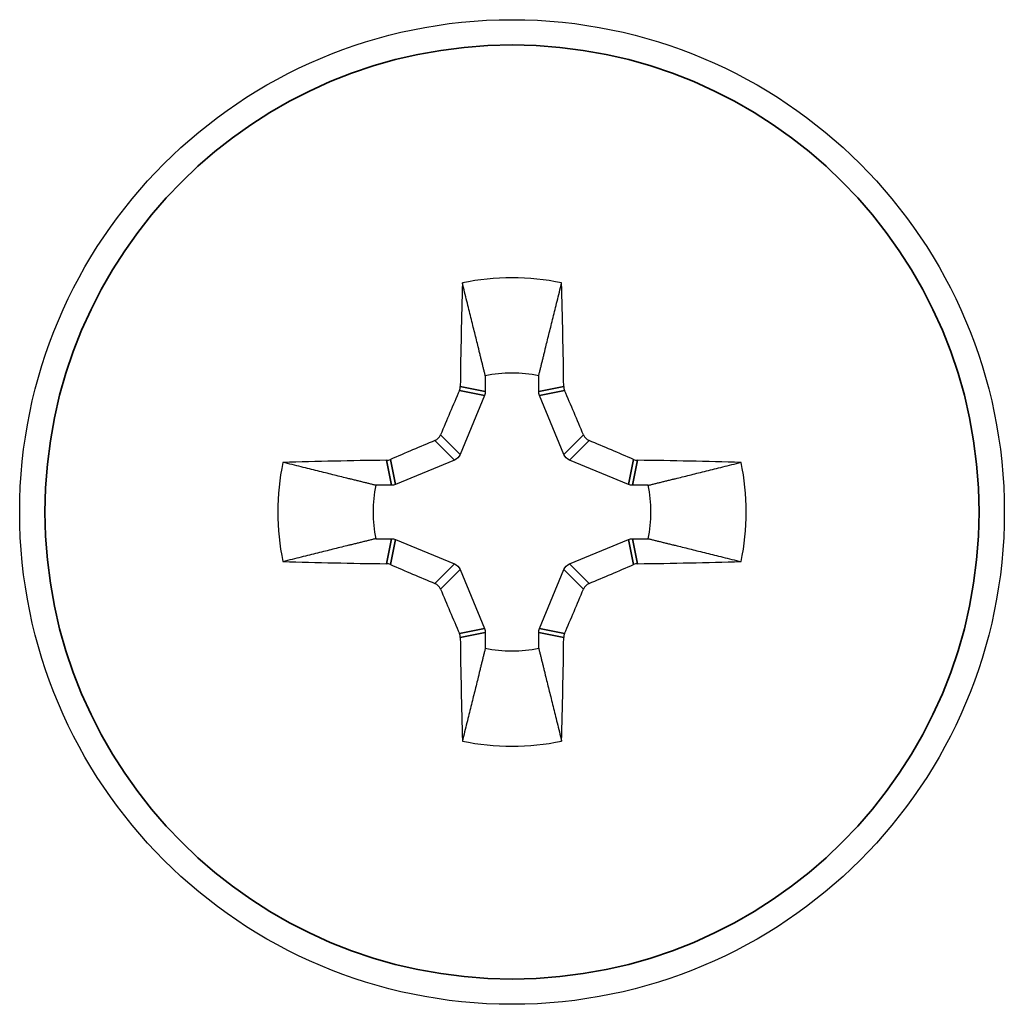
# Paper-space layout 'Layout1' of a CAD drawing. Units: inches. Extents: x -5 to 11.4, y -0.3 to 10.1.
# Drawn here: x -2.9 to -2.8, y 2.5 to 2.6 of the extents above; entities that cross this region are included whole.
import ezdxf

# ---------------------------------------------------------------- set-up
doc = ezdxf.new("R2010")
doc.units = ezdxf.units.IN
doc.header["$MEASUREMENT"] = 0
doc.layers.add('Viewport2ForCustomObjects_0', color=7, linetype='Continuous')
doc.layers.add('Visible (ANSI)', color=7, linetype='Continuous', lineweight=25)
doc.layers.add('Visible Narrow (ANSI)', color=7, linetype='Continuous', lineweight=35)

# ---------------------------------------------------------------- blocks, each defined once
blk = doc.blocks.new('CustomObjectsInViewport2_0')
at = {"layer": 'Visible (ANSI)'}
for p, q in [((-10007.80873156797, -10011.81399967829), (-10007.80873156797, -10011.81992201822)), ((-10007.7885127548, -10011.81992201822), (-10007.7885127548, -10011.81399967829)), ((-10007.8090348912, -10011.82144692704), (-10007.81829209625, -10011.84379579704)), ((-10007.77895222652, -10011.84379579704), (-10007.78820943157, -10011.82144692704)), ((-10007.820448643, -10011.84595234378), (-10007.84279751299, -10011.85520954884)), ((-10007.75444680978, -10011.85520954884), (-10007.77679567977, -10011.84595234378)), ((-10007.84432242182, -10011.85551287206), (-10007.85024476175, -10011.85551287206)), ((-10007.74699956102, -10011.85551287206), (-10007.75292190095, -10011.85551287206)), ((-10007.85024476175, -10011.87573168524), (-10007.84432242182, -10011.87573168524)), ((-10007.75292190095, -10011.87573168524), (-10007.74699956102, -10011.87573168524)), ((-10007.84279751299, -10011.87603500846), (-10007.820448643, -10011.88529221352)), ((-10007.77679567977, -10011.88529221352), (-10007.75444680978, -10011.87603500846)), ((-10007.81829209625, -10011.88744876026), (-10007.8090348912, -10011.90979763026)), ((-10007.78820943157, -10011.90979763026), (-10007.77895222652, -10011.88744876026)), ((-10007.80873156797, -10011.91132253908), (-10007.80873156797, -10011.91724487901)), ((-10007.7885127548, -10011.91724487901), (-10007.7885127548, -10011.91132253908))]:
    blk.add_line(p, q, dxfattribs=at)
blk.add_circle((-10007.79862216138, -10011.86562227865), 0.1865, dxfattribs=at)
for radius, start, end in [(0.0887694429790499, 77.77119131030123, 102.2288086896988), (0.05260316501620586, 78.91982142250211, 101.0801785774979), (0.08876944297904973, 167.7711913103012, 192.2288086896988), (0.08876944297904968, 347.7711913103012, 12.22880868969876), (0.05260316501620594, 168.9198214225021, 191.0801785774979), (0.05260316501620546, 348.9198214225021, 11.08017857749788), (0.05260316501620576, 258.9198214225021, 281.0801785774979), (0.0887694429790497, 257.7711913103012, 282.2288086896988)]:
    blk.add_arc((-10007.79862216138, -10011.86562227865), radius, start, end, dxfattribs=at)
at = {"layer": 'Visible (ANSI)', "extrusion": (0, 0, -1)}
for centre, radius, start, end in [((10007.82197259836, -10011.84227184167), 0.003983533067803363, 202.4925781494552, 247.5074218505448), ((10007.77527172441, -10011.84227184167), 0.003983533067803527, 292.4925781494552, 337.5074218505447), ((10007.82197259836, -10011.88897271562), 0.003983533067803385, 112.4925781494552, 157.5074218505448), ((10007.77527172441, -10011.88897271562), 0.003983533067803419, 22.49257814945521, 67.5074218505448)]:
    blk.add_arc(centre, radius, start, end, dxfattribs=at)
at = {"layer": 'Visible (ANSI)'}
for centre, major_axis, ratio, start_param, end_param in [((-10007.7928770435, -10011.86562227865), (-1.968911145233676e-16, -0.2947142562180193), 0.08715574274766708, 4.413592077960282, 4.550204457927031), ((-10007.80436727927, -10011.86562227865), (2.081668171172169e-17, 0.2947142562180234), 0.08715574274767113, 4.874573502842347, 5.011185882809097), ((-10007.80836545187, -10011.86158647559), (-0.1127310834330295, -0.2721569105250334), 0.08715574274770897, 4.593515227905689, 4.655883436174984), ((-10007.82221206895, -10011.81803321187), (-0.0002265087803109582, -0.003985239155293013), 0.9979938233960186, 1.22215517902111, 1.613380711507028), ((-10007.77503225382, -10011.81803321187), (0.0002265087786271092, -0.003985239155484601), 0.9979938234362327, 4.669804596098694, 5.061030128573016), ((-10007.7888788709, -10011.86158647559), (-0.1127310834328893, 0.2721569105246966), 0.0871557427475924, 4.768894524594356, 4.831262732863726), ((-10007.82934163683, -10011.83490280321), (0.003689134711265537, 0.001515745903957276), 0.9922507814169222, 4.71238898038468, 5.495728097305438), ((-10007.76790268594, -10011.83490280321), (0.001515745903957264, -0.003689134711265432), 0.9922507814169219, 4.712388980384673, 5.495728097305447), ((-10007.80265796445, -10011.85587898816), (-0.2721569105250279, -0.1127310834330189), 0.0871557427477392, 4.768894524594395, 4.831262732863689), ((-10007.79458635832, -10011.85587898816), (-0.2721569105246922, 0.1127310834328876), 0.08715574274761902, 4.593515227905652, 4.655883436175023), ((-10007.84621122816, -10011.84203237108), (0.003985239155447682, 0.0002265087788962119), 0.9979938234279333, 4.669804596030368, 5.061030128507182), ((-10007.75103309461, -10011.84203237108), (0.003985239155314027, -0.0002265087801478163), 0.99799382340059, 4.363747832571019, 4.754973365055567), ((-10007.79862216138, -10011.87136739654), (-0.2947142562180228, 9.367506770274758e-17), 0.08715574274766642, 4.874573502842349, 5.011185882809097), ((-10007.79862216138, -10011.87136739654), (-0.2947142562180238, -8.673617379884035e-19), 0.08715574274765905, 4.413592077960282, 4.55020445792703), ((-10007.79862216138, -10011.85987716076), (0.2947142562180273, -1.587271980518778e-16), 0.08715574274766295, 4.413592077960288, 4.550204457927036), ((-10007.84621122816, -10011.88921218621), (0.003985239155816455, -0.000226508775708899), 0.9979938235059891, 1.222155177888211, 1.61338071034246), ((-10007.80265796445, -10011.87536556914), (0.2721569105246971, -0.1127310834328925), 0.08715574274759588, 4.593515227905653, 4.655883436175022), ((-10007.79458635832, -10011.87536556914), (0.2721569105248626, 0.1127310834329561), 0.08715574274762974, 4.768894524594366, 4.8312627328637), ((-10007.75103309461, -10011.88921218621), (0.003985239155819953, 0.0002265087754937339), 0.9979938235053896, 1.528211943301137, 1.919437475756014), ((-10007.79862216138, -10011.85987716076), (0.2947142562180215, -3.295974604355933e-17), 0.08715574274766107, 4.874573502842351, 5.0111858828091), ((-10007.82934163683, -10011.89634175409), (-0.001515745903957253, 0.003689134711265469), 0.9922507814169219, 4.712388980384679, 5.49572809730545), ((-10007.76790268594, -10011.89634175409), (-0.003689134711265505, -0.001515745903957331), 0.9922507814169222, 4.712388980384664, 5.495728097305415), ((-10007.80836545187, -10011.86965808171), (0.1127310834330225, -0.2721569105250313), 0.08715574274770634, 4.768894524594396, 4.831262732863689), ((-10007.7888788709, -10011.86965808171), (0.112731083433024, 0.272156910525027), 0.08715574274773305, 4.593515227905689, 4.655883436174983), ((-10007.82221206895, -10011.91321134542), (0.0002265087766409806, -0.003985239155698057), 0.9979938234802775, 1.528211943011121, 1.919437475473024), ((-10007.77503225382, -10011.91321134542), (-0.000226508779414173, -0.003985239155387788), 0.9979938234155311, 4.363747832389569, 4.754973364870054), ((-10007.7928770435, -10011.86562227865), (-6.071532165918825e-17, -0.2947142562180278), 0.08715574274766462, 4.87457350284235, 5.011185882809094), ((-10007.80436727927, -10011.86562227865), (2.949029909160572e-17, 0.2947142562180268), 0.08715574274766735, 4.413592077960283, 4.55020445792703)]:
    blk.add_ellipse(centre, major_axis=major_axis, ratio=ratio, start_param=start_param, end_param=end_param, dxfattribs=at)
at = {"layer": 'Visible (ANSI)', "extrusion": (0, 0, -1)}
for centre, major_axis, ratio, start_param, end_param in [((-10007.81274684732, -10011.81991595128), (0.003938718639161046, -0.0007834598489853961), 0.9960450290881867, 6.087592631029413, 6.478777983316593), ((-10007.78449747545, -10011.81991595128), (0.003938718639335301, 0.0007834598488782623), 0.9960450290694663, 2.945999977422085, 3.337185329701909), ((-10007.75291583401, -10011.85149759271), (0.0007834598489112837, 0.003938718639314813), 0.9960450290711054, 2.945999977468278, 3.337185329748801), ((-10007.84432848876, -10011.87974696459), (0.0007834598489691497, 0.00393871863935404), 0.9960450290649263, 6.08759263104719, 6.478777983325272), ((-10007.75291583401, -10011.87974696459), (-0.0007834598489463218, 0.003938718639289011), 0.9960450290735049, 6.087592631029924, 6.478777983311318), ((-10007.78449747545, -10011.91132860602), (0.003938718639316833, -0.0007834598489622021), 0.9960450290697254, 2.945999977456235, 3.337185329736137)]:
    blk.add_ellipse(centre, major_axis=major_axis, ratio=ratio, start_param=start_param, end_param=end_param, dxfattribs=at)
at = {"layer": 'Visible (ANSI)', "extrusion": (0, 0, -0.9999999999999999)}
blk.add_ellipse((-10007.84432848876, -10011.85149759271), major_axis=(-0.0007834598490182375, 0.003938718639304513), ratio=0.9960450290697842, start_param=2.945999977457554, end_param=3.33718532973753, dxfattribs=at)
at = {"layer": 'Visible (ANSI)', "extrusion": (0, 0, -0.9999999999999997)}
blk.add_ellipse((-10007.81274684732, -10011.91132860602), major_axis=(0.003938718639258626, 0.0007834598490509334), ratio=0.996045029074643, start_param=6.087592631056657, end_param=6.47877798333852, dxfattribs=at)
at = {"layer": 'Visible (ANSI)'}
for points, weights in [([(-10007.80873156797, -10011.81399967829), (-10007.81197468871, -10011.80088648185), (-10007.81742496932, -10011.77886705736)], [1.055718272020436, 1.082059511796056, 1.0376771646787]), ([(-10007.7885127548, -10011.81399967829), (-10007.78526963405, -10011.80088648183), (-10007.77981935345, -10011.77886705736)], [1.055718271459634, 1.08205951100933, 1.037677164353067]), ([(-10007.85024476175, -10011.85551287206), (-10007.86335795819, -10011.85226975132), (-10007.88537738267, -10011.84681947072)], [1.055718272004021, 1.082059511773437, 1.037677164669518]), ([(-10007.74699956102, -10011.85551287206), (-10007.73388636459, -10011.85226975132), (-10007.7118669401, -10011.84681947072)], [1.055718272306186, 1.082059512196393, 1.037677164844448]), ([(-10007.85024476175, -10011.87573168524), (-10007.86335795819, -10011.87897480598), (-10007.88537738267, -10011.88442508658)], [1.05571827174906, 1.082059511415829, 1.037677164521368]), ([(-10007.74699956102, -10011.87573168524), (-10007.73388636459, -10011.87897480598), (-10007.7118669401, -10011.88442508658)], [1.055718272233236, 1.082059512094296, 1.037677164802124]), ([(-10007.80873156797, -10011.91724487901), (-10007.81197468871, -10011.93035807546), (-10007.81742496932, -10011.95237749994)], [1.055718271694127, 1.08205951133788, 1.037677164488915]), ([(-10007.7885127548, -10011.91724487901), (-10007.78526963406, -10011.93035807545), (-10007.77981935345, -10011.95237749994)], [1.055718272038692, 1.082059511821579, 1.03767716468935])]:
    blk.add_rational_spline(points, weights, degree=2, dxfattribs=at)
at = {"layer": 'Visible Narrow (ANSI)'}
for p, q in [((-10007.8090348912, -10011.82144692704), (-10007.81854886503, -10011.81955447998)), ((-10007.81822600277, -10011.81803345771), (-10007.80873156797, -10011.81992201822)), ((-10007.7885127548, -10011.81992201822), (-10007.77901832, -10011.81803345771)), ((-10007.77869545774, -10011.81955447998), (-10007.78820943157, -10011.82144692704)), ((-10007.82568109003, -10011.83640680327), (-10007.81829209625, -10011.84379579704)), ((-10007.77895222652, -10011.84379579704), (-10007.77156323274, -10011.83640680327)), ((-10007.820448643, -10011.84595234378), (-10007.82783763677, -10011.83856335001)), ((-10007.769406686, -10011.83856335001), (-10007.77679567977, -10011.84595234378)), ((-10007.84468996005, -10011.84569557501), (-10007.84279751299, -10011.85520954884)), ((-10007.75444680978, -10011.85520954884), (-10007.75255436272, -10011.84569557501)), ((-10007.84432242182, -10011.85551287206), (-10007.84621098232, -10011.84601843727)), ((-10007.75103334045, -10011.84601843727), (-10007.75292190095, -10011.85551287206)), ((-10007.84621098232, -10011.88522612003), (-10007.84432242182, -10011.87573168524)), ((-10007.75292190095, -10011.87573168524), (-10007.75103334045, -10011.88522612003)), ((-10007.84279751299, -10011.87603500846), (-10007.84468996005, -10011.88554898229)), ((-10007.75255436272, -10011.88554898229), (-10007.75444680978, -10011.87603500846)), ((-10007.82783763677, -10011.89268120729), (-10007.820448643, -10011.88529221352)), ((-10007.77679567977, -10011.88529221352), (-10007.769406686, -10011.89268120729)), ((-10007.81829209625, -10011.88744876026), (-10007.82568109003, -10011.89483775403)), ((-10007.77156323274, -10011.89483775403), (-10007.77895222652, -10011.88744876026)), ((-10007.81854886503, -10011.91169007731), (-10007.8090348912, -10011.90979763026)), ((-10007.80873156797, -10011.91132253908), (-10007.81822600277, -10011.91321109958)), ((-10007.77901832, -10011.91321109958), (-10007.7885127548, -10011.91132253908)), ((-10007.78820943157, -10011.90979763026), (-10007.77869545774, -10011.91169007731))]:
    blk.add_line(p, q, dxfattribs=at)
blk.add_circle((-10007.79862216138, -10011.86562227865), 0.1769294445826373, dxfattribs=at)

psp = doc.layouts.get("Layout1")

# ---------------------------------------------------------------- block references
at = {"layer": 'Viewport2ForCustomObjects_0', "xscale": 0.2499999999999758, "yscale": 0.2499999999999758, "zscale": 0.2499999999999758}
psp.add_blockref('CustomObjectsInViewport2_0', (2499.107264426935, 2505.546511456825), dxfattribs=at)

doc.saveas('drawing.dxf')
